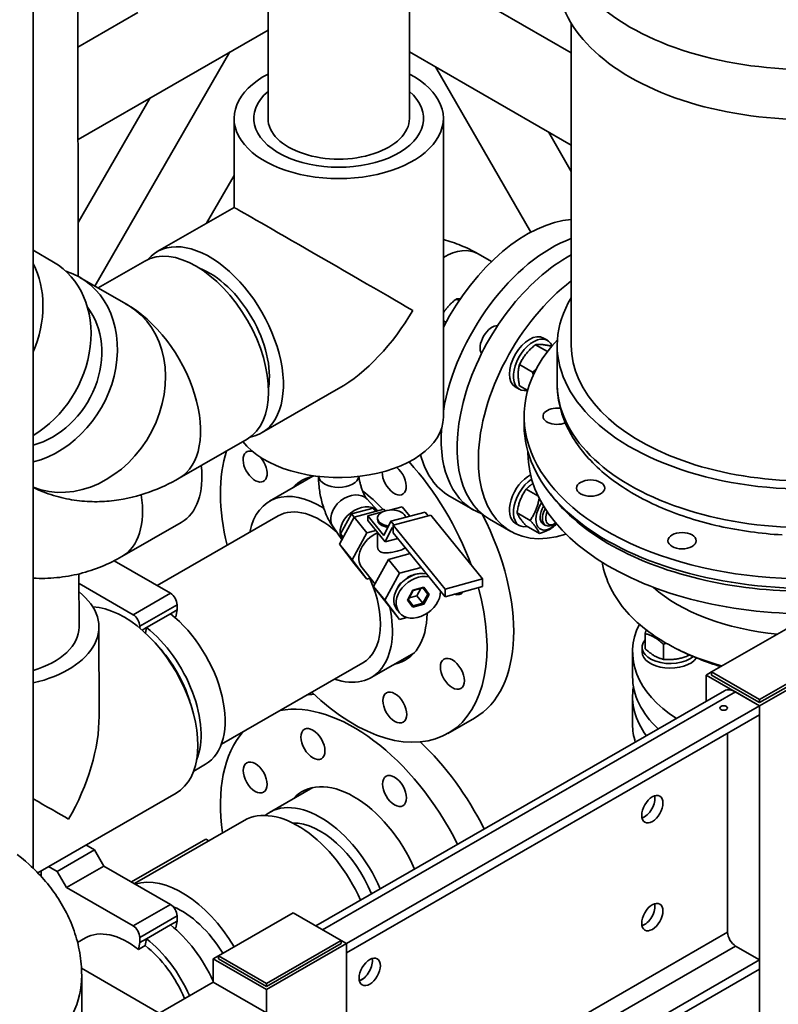
# Paper-space layout 'Sheet_1' of a CAD drawing. Units: millimetres. Extents: x 12 to 829, y 13 to 581.
# Drawn here: x 737 to 777, y 382 to 434 of the extents above; entities that cross this region are included whole.
import ezdxf

# ---------------------------------------------------------------- set-up
doc = ezdxf.new("R2010")
doc.units = ezdxf.units.MM
doc.layers.add('Visible Edges(OMA)', color=7, linetype='Continuous', lineweight=35)
doc.layers.add('Visible Tangent Edges(OMA)', color=7, linetype='Continuous', lineweight=35)

psp = doc.layouts.new('Sheet_1')

# ---------------------------------------------------------------- linework, layer by layer
at = {"layer": 'Visible Edges(OMA)'}
for p, q in [((737.747, 389.14), (737.747, 460.502)), ((750.207, 439.903), (750.207, 428.936)), ((759.126, 436.553), (766.295, 432.425)), ((757.707, 435.895), (757.707, 428.936)), ((740.144, 420.547), (740.112, 434.776)), ((743.307, 434.556), (740.117, 432.719)), ((766.295, 416.892), (766.295, 433.983)), ((750.207, 433.624), (740.128, 427.82)), ((741.018, 420.041), (748.19, 432.463)), ((757.707, 432.465), (766.295, 427.519)), ((764.15, 422.9), (759.085, 431.671)), ((740.138, 423.412), (743.955, 430.024)), ((748.407, 428.936), (748.407, 424.214)), ((759.507, 428.936), (759.507, 413.075)), ((766.295, 426.121), (765.085, 428.216)), ((746.947, 423.373), (748.407, 425.902)), ((748.407, 424.214), (744.329, 421.865)), ((738.833, 421.309), (737.747, 421.939)), ((761.348, 421.749), (762.061, 421.339)), ((741.189, 419.942), (743.664, 421.367)), ((740.233, 420.497), (742.783, 419.017)), ((760.339, 419.265), (760.189, 419.351)), ((759.645, 418.121), (759.507, 418.201)), ((762.286, 417.934), (762.359, 417.892)), ((764.822, 417.282), (765.034, 417.16)), ((761.488, 416.548), (761.56, 416.506)), ((765.03, 416.564), (764.398, 416.928)), ((765.253, 416.846), (765.247, 416.85)), ((765.545, 414.848), (765.545, 416.892)), ((764.244, 415.473), (763.55, 415.873)), ((753.946, 414.595), (749.868, 412.246)), ((763.325, 414.682), (763.537, 414.56)), ((763.982, 414.491), (763.55, 414.74)), ((763.795, 412.641), (763.795, 413.131)), ((745.498, 409.845), (749.104, 411.922)), ((763.995, 411.169), (763.995, 411.235)), ((752.582, 409.941), (750.291, 408.622)), ((764.523, 408.914), (763.908, 409.268)), ((755.471, 408.726), (756.038, 408.113)), ((759.829, 408.892), (761.102, 408.159)), ((755.78, 408.257), (754.628, 407.947)), ((756.348, 408.196), (754.778, 407.775)), ((755.78, 408.257), (755.921, 408.082)), ((756.348, 408.196), (756.42, 408.107)), ((757.315, 408.33), (756.649, 408.151)), ((757.725, 407.823), (757.315, 408.33)), ((750.74, 407.842), (744.321, 404.145)), ((754.778, 407.775), (753.993, 406.338)), ((754.628, 407.947), (754.053, 406.894)), ((754.628, 407.947), (754.774, 407.767)), ((754.778, 407.775), (755.454, 406.94)), ((756.277, 408.051), (755.502, 407.843)), ((755.502, 407.843), (756.347, 406.799)), ((755.502, 407.598), (755.502, 407.843)), ((756.419, 406.465), (755.502, 407.598)), ((756.018, 407.643), (756.018, 407.724)), ((758.54, 408.042), (756.728, 407.556)), ((758.842, 407.887), (756.848, 407.352)), ((758.697, 407.849), (758.54, 408.042)), ((761.589, 404.495), (758.842, 407.887)), ((761.95, 407.671), (763.081, 407.019)), ((764.113, 407.605), (763.418, 408.005)), ((742.46, 405.681), (745.607, 407.493)), ((753.658, 407.258), (754.131, 406.59)), ((756.347, 406.799), (756.728, 407.556)), ((756.799, 407.222), (756.419, 406.465)), ((756.728, 407.556), (756.885, 407.362)), ((756.848, 407.161), (756.799, 407.222)), ((756.848, 407.352), (756.848, 406.943)), ((759.595, 403.96), (756.848, 407.352)), ((763.325, 407.456), (763.537, 407.334)), ((764.602, 406.906), (763.908, 407.306)), ((764.806, 407.411), (764.931, 407.339)), ((765.419, 407.429), (765.332, 407.379)), ((754.053, 406.894), (754.196, 406.708)), ((754.053, 406.894), (754.199, 406.713)), ((754.67, 405.502), (755.454, 406.94)), ((755.454, 406.94), (755.931, 407.068)), ((756.018, 406.22), (756.018, 406.961)), ((757.09, 406.645), (756.419, 406.465)), ((759.595, 403.551), (756.848, 406.943)), ((753.993, 406.338), (754.67, 405.502)), ((753.993, 406.338), (754.778, 405.322)), ((756.596, 405.53), (755.811, 404.093)), ((757.743, 405.839), (756.596, 405.53)), ((757.187, 404.8), (756.596, 405.53)), ((745.031, 403.736), (742.044, 405.456)), ((755.454, 404.487), (754.67, 405.502)), ((754.778, 405.322), (755.454, 404.487)), ((755.194, 405.078), (755.883, 404.226)), ((757.187, 404.8), (758.335, 405.108)), ((740.186, 401.941), (740.18, 404.764)), ((755.633, 404.535), (755.454, 404.487)), ((756.402, 403.363), (757.187, 404.8)), ((759.595, 403.96), (761.589, 404.495)), ((761.589, 404.495), (761.589, 404.086)), ((740.181, 404.249), (743.051, 402.596)), ((755.811, 404.093), (756.596, 403.078)), ((756.402, 403.363), (755.811, 404.093)), ((757.908, 403.879), (758.442, 404.022)), ((758.107, 403.602), (758.318, 403.989)), ((758.686, 403.69), (758.421, 404.017)), ((761.589, 404.086), (759.595, 403.551)), ((759.595, 403.551), (759.595, 403.96)), ((757.641, 403.39), (757.908, 403.879)), ((757.697, 403.492), (758.107, 403.602)), ((758.424, 403.211), (758.107, 403.602)), ((745.384, 402.853), (745.384, 403.124)), ((757.187, 402.347), (756.402, 403.363)), ((757.187, 402.347), (756.596, 403.078)), ((757.901, 403.07), (757.646, 403.4)), ((743.758, 401.916), (745.031, 402.649)), ((745.031, 402.649), (745.384, 402.853)), ((745.321, 402.487), (745.265, 402.455)), ((745.384, 402.853), (745.321, 402.487)), ((757.173, 402.705), (757.046, 402.862)), ((757.572, 402.451), (757.187, 402.347)), ((741.247, 397.219), (741.236, 401.943)), ((743.404, 401.984), (743.404, 401.887)), ((743.527, 401.783), (743.758, 401.916)), ((743.758, 401.916), (743.707, 401.622)), ((770.207, 400.792), (770.207, 401.594)), ((773.739, 399.558), (777.699, 401.838)), ((770.045, 400.623), (770.045, 400.868)), ((771.186, 400.228), (771.186, 401.03)), ((757.971, 400.582), (755.68, 399.263)), ((769.545, 400.623), (769.545, 399.315)), ((772.525, 400.434), (772.525, 400.482)), ((780.245, 400.372), (776.285, 398.092)), ((755.231, 400.042), (747.732, 395.724)), ((780.245, 400.209), (776.285, 397.929)), ((780.245, 400.209), (776.285, 397.929)), ((780.527, 400.209), (776.285, 397.766)), ((773.456, 399.395), (773.739, 399.557)), ((776.285, 397.766), (773.456, 399.395)), ((773.456, 398.007), (773.456, 399.395)), ((776.285, 398.092), (773.739, 399.558)), ((773.739, 399.395), (773.739, 399.558)), ((776.285, 397.929), (773.739, 399.395)), ((776.285, 397.929), (773.739, 399.395)), ((752.742, 386.078), (774.413, 398.558)), ((769.545, 396.78), (769.545, 398.252)), ((775.012, 398.499), (776.285, 397.766)), ((776.285, 397.766), (754.364, 385.143)), ((776.285, 397.929), (776.285, 398.092)), ((776.285, 342.581), (776.285, 397.766)), ((776.285, 397.766), (776.285, 397.275)), ((754.364, 384.652), (776.285, 397.275)), ((761.158, 397.109), (759.744, 396.294)), ((774.588, 396.298), (774.588, 385.744)), ((746.265, 394.302), (746.889, 394.662)), ((745.333, 393.13), (737.988, 388.901)), ((752.582, 393.426), (750.291, 392.107)), ((743.118, 388.323), (748.939, 391.675)), ((741, 390.115), (740.548, 390.375)), ((742.957, 388.416), (746.905, 390.69)), ((747.066, 390.596), (746.905, 390.69)), ((739.02, 388.975), (741, 390.115)), ((741.495, 389.258), (741, 390.115)), ((738.172, 388.705), (738.172, 389.007)), ((738.568, 389.235), (739.02, 388.975)), ((739.02, 388.975), (739.515, 388.118)), ((739.515, 388.118), (741.495, 389.258)), ((745.031, 387.222), (741.495, 389.258)), ((739.515, 388.118), (743.051, 386.082)), ((747.576, 384.492), (751.536, 386.772)), ((751.536, 386.772), (754.082, 385.306)), ((745.031, 386.135), (745.384, 386.338)), ((745.384, 386.338), (745.321, 385.973)), ((745.384, 386.338), (745.384, 386.609)), ((743.758, 385.402), (745.031, 386.135)), ((745.321, 385.973), (745.265, 385.941)), ((740.522, 385.443), (740.105, 385.203)), ((743.341, 384.833), (743.404, 385.198)), ((743.404, 385.469), (743.404, 385.198)), ((743.404, 385.198), (743.758, 385.402)), ((743.758, 385.402), (743.694, 385.036)), ((754.082, 385.306), (750.122, 383.026)), ((754.082, 385.143), (750.122, 382.862)), ((754.364, 385.143), (750.122, 382.7)), ((754.082, 385.143), (750.122, 382.862)), ((754.082, 385.306), (754.364, 385.143)), ((754.082, 385.143), (754.082, 385.306)), ((754.364, 385.143), (754.082, 385.306)), ((754.364, 329.958), (754.364, 385.143)), ((754.364, 385.143), (754.364, 384.652)), ((743.694, 385.036), (743.341, 384.833)), ((776.285, 384.276), (775.012, 385.009)), ((747.293, 384.328), (747.576, 384.491)), ((750.122, 382.7), (747.293, 384.328)), ((747.293, 383.102), (747.293, 384.328)), ((750.122, 383.026), (747.576, 384.492)), ((747.576, 384.328), (747.576, 384.492)), ((750.122, 382.862), (747.576, 384.328)), ((750.122, 382.862), (747.576, 384.328)), ((754.364, 371.653), (776.285, 384.276)), ((776.285, 384.276), (776.285, 383.786)), ((740.312, 383.833), (744.438, 381.457)), ((754.364, 371.163), (776.285, 383.786)), ((754.364, 371.163), (776.285, 383.786)), ((776.285, 378.88), (776.285, 383.786)), ((727.494, 371.701), (747.293, 383.102)), ((740.323, 379.088), (740.323, 383.448)), ((750.122, 381.473), (747.293, 383.102)), ((755.119, 383.2), (755.236, 383.268)), ((750.122, 382.862), (750.122, 383.026)), ((750.122, 327.515), (750.122, 382.7))]:
    psp.add_line(p, q, dxfattribs=at)
at = {"layer": 'Visible Edges(OMA)', "flags": 128}
for points in [[(759.507, 422.511), (759.625, 422.477), (759.742, 422.442), (759.859, 422.405), (759.976, 422.366), (760.092, 422.326), (760.209, 422.283), (760.324, 422.239), (760.44, 422.193), (760.555, 422.145), (760.669, 422.095), (760.783, 422.043), (760.897, 421.989), (761.011, 421.932), (761.124, 421.873), (761.236, 421.813), (761.348, 421.749)], [(760.189, 419.351), (760.164, 419.331), (760.138, 419.31), (760.113, 419.29), (760.089, 419.27), (760.066, 419.25), (760.042, 419.23), (760.02, 419.21), (759.997, 419.19), (759.975, 419.17), (759.954, 419.15), (759.933, 419.131), (759.912, 419.111), (759.892, 419.091), (759.872, 419.071), (759.853, 419.051), (759.833, 419.031), (759.814, 419.011), (759.796, 418.991), (759.777, 418.971), (759.759, 418.951), (759.741, 418.93), (759.724, 418.909), (759.707, 418.889), (759.689, 418.867)], [(760.406, 419.364), (760.396, 419.364), (760.386, 419.364), (760.377, 419.364), (760.367, 419.364), (760.358, 419.364), (760.349, 419.364), (760.34, 419.364), (760.33, 419.364), (760.321, 419.363), (760.312, 419.363), (760.303, 419.363), (760.294, 419.362), (760.285, 419.362), (760.276, 419.361), (760.268, 419.36), (760.259, 419.36), (760.25, 419.359), (760.241, 419.358), (760.233, 419.357), (760.224, 419.356), (760.215, 419.355), (760.207, 419.354), (760.198, 419.353), (760.189, 419.351)], [(759.689, 418.867), (759.681, 418.857), (759.673, 418.847), (759.665, 418.836), (759.657, 418.826), (759.649, 418.815), (759.641, 418.805), (759.633, 418.794), (759.625, 418.784), (759.617, 418.773), (759.61, 418.762), (759.602, 418.752), (759.594, 418.741), (759.587, 418.73), (759.579, 418.719), (759.572, 418.709), (759.565, 418.698), (759.557, 418.687), (759.55, 418.676), (759.543, 418.665), (759.535, 418.654), (759.528, 418.642), (759.521, 418.631), (759.514, 418.62), (759.507, 418.608)], [(764.398, 416.928), (764.345, 416.885), (764.295, 416.844), (764.247, 416.803), (764.202, 416.762), (764.158, 416.722), (764.116, 416.683), (764.077, 416.643), (764.038, 416.604), (764.001, 416.564), (763.966, 416.524), (763.931, 416.484), (763.898, 416.444), (763.866, 416.403), (763.834, 416.361), (763.804, 416.318), (763.774, 416.275), (763.744, 416.23), (763.715, 416.184), (763.687, 416.137), (763.659, 416.088), (763.632, 416.037), (763.604, 415.985), (763.577, 415.93), (763.55, 415.873)], [(765.247, 416.85), (765.194, 416.861), (765.143, 416.871), (765.096, 416.881), (765.05, 416.889), (765.007, 416.897), (764.965, 416.904), (764.925, 416.91), (764.887, 416.916), (764.85, 416.921), (764.814, 416.925), (764.78, 416.929), (764.747, 416.932), (764.714, 416.935), (764.683, 416.937), (764.652, 416.939), (764.622, 416.94), (764.593, 416.941), (764.564, 416.941), (764.536, 416.94), (764.508, 416.939), (764.48, 416.937), (764.453, 416.935), (764.425, 416.931), (764.398, 416.928)], [(763.55, 415.873), (763.537, 415.827), (763.525, 415.781), (763.515, 415.737), (763.506, 415.693), (763.498, 415.65), (763.492, 415.607), (763.486, 415.565), (763.482, 415.522), (763.478, 415.479), (763.476, 415.437), (763.474, 415.393), (763.474, 415.35), (763.474, 415.306), (763.476, 415.261), (763.478, 415.215), (763.482, 415.169), (763.486, 415.121), (763.492, 415.072), (763.498, 415.021), (763.506, 414.969), (763.515, 414.915), (763.525, 414.859), (763.537, 414.801), (763.55, 414.74)], [(764.244, 415.473), (764.253, 415.48), (764.262, 415.487), (764.271, 415.494), (764.28, 415.501), (764.288, 415.508), (764.297, 415.515), (764.305, 415.522), (764.314, 415.529), (764.322, 415.536), (764.331, 415.543), (764.339, 415.55), (764.347, 415.557), (764.355, 415.564), (764.363, 415.571), (764.372, 415.578), (764.379, 415.585), (764.387, 415.591), (764.395, 415.598), (764.403, 415.605), (764.411, 415.612), (764.418, 415.618), (764.426, 415.625), (764.433, 415.632), (764.441, 415.639)], [(764.277, 415.304), (764.276, 415.311), (764.275, 415.317), (764.274, 415.324), (764.272, 415.331), (764.271, 415.338), (764.27, 415.344), (764.269, 415.351), (764.267, 415.358), (764.266, 415.365), (764.265, 415.372), (764.263, 415.379), (764.262, 415.386), (764.261, 415.393), (764.259, 415.4), (764.258, 415.407), (764.256, 415.414), (764.255, 415.421), (764.253, 415.429), (764.252, 415.436), (764.25, 415.443), (764.249, 415.451), (764.247, 415.458), (764.245, 415.465), (764.244, 415.473)], [(765.545, 414.848), (765.547, 414.702), (765.554, 414.555), (765.564, 414.409), (765.579, 414.263), (765.599, 414.117), (765.622, 413.972), (765.649, 413.827), (765.681, 413.683), (765.716, 413.539), (765.756, 413.397), (765.8, 413.254), (765.847, 413.113), (765.898, 412.973), (765.954, 412.834), (766.013, 412.695), (766.076, 412.558), (766.142, 412.422), (766.213, 412.288), (766.287, 412.154), (766.364, 412.022), (766.445, 411.891), (766.529, 411.761), (766.617, 411.633), (766.708, 411.506), (766.803, 411.381), (766.901, 411.257), (767.001, 411.134), (767.106, 411.012), (767.213, 410.893), (767.323, 410.774), (767.436, 410.657), (767.552, 410.542), (767.672, 410.428), (767.794, 410.316), (767.918, 410.205), (768.046, 410.096), (768.177, 409.988), (768.31, 409.882), (768.445, 409.777), (768.584, 409.674), (768.725, 409.573), (768.868, 409.473), (769.015, 409.375), (769.163, 409.279), (769.314, 409.184), (769.467, 409.091), (769.623, 409), (769.781, 408.91), (769.941, 408.822), (770.104, 408.736), (770.269, 408.651), (770.436, 408.568), (770.604, 408.487), (770.775, 408.408), (770.949, 408.33), (771.124, 408.255), (771.3, 408.181), (771.479, 408.109), (771.66, 408.038), (771.842, 407.97), (772.027, 407.903), (772.213, 407.838), (772.4, 407.775), (772.589, 407.714), (772.78, 407.655), (772.972, 407.598), (773.166, 407.542), (773.361, 407.489), (773.557, 407.437), (773.755, 407.387), (773.954, 407.34), (774.155, 407.294), (774.356, 407.25), (774.559, 407.208), (774.762, 407.168), (774.967, 407.13), (775.173, 407.095), (775.379, 407.061), (775.587, 407.029), (775.795, 406.999), (776.004, 406.971), (776.213, 406.945), (776.424, 406.921), (776.635, 406.9), (776.846, 406.88), (777.058, 406.862), (777.271, 406.846), (777.484, 406.833)], [(745.498, 409.845), (745.31, 409.74), (745.119, 409.637), (744.925, 409.539), (744.727, 409.443), (744.526, 409.352), (744.32, 409.264), (744.111, 409.181), (743.897, 409.101), (743.68, 409.026), (743.458, 408.956), (743.232, 408.892), (743.002, 408.832), (742.767, 408.779), (742.528, 408.731), (742.285, 408.69), (742.162, 408.672), (742.038, 408.655), (741.912, 408.641), (741.786, 408.628), (741.659, 408.618), (741.531, 408.609), (741.401, 408.602), (741.271, 408.598), (741.14, 408.595), (741.009, 408.595), (740.876, 408.597), (740.742, 408.601), (740.608, 408.608), (740.473, 408.617), (740.338, 408.628), (740.202, 408.642), (740.065, 408.659), (739.928, 408.678), (739.791, 408.699), (739.653, 408.724), (739.516, 408.751), (739.378, 408.78), (739.24, 408.813), (739.102, 408.848), (738.964, 408.886), (738.827, 408.927), (738.69, 408.971), (738.553, 409.018), (738.417, 409.067), (738.281, 409.119), (738.146, 409.174), (738.012, 409.232), (737.879, 409.293), (737.747, 409.356)], [(753.658, 407.258), (753.613, 407.323), (753.568, 407.389), (753.526, 407.458), (753.484, 407.528), (753.444, 407.6), (753.406, 407.674), (753.369, 407.75), (753.333, 407.827), (753.298, 407.906), (753.264, 407.986), (753.232, 408.068), (753.201, 408.152), (753.171, 408.237), (753.142, 408.324), (753.114, 408.412), (753.088, 408.501), (753.063, 408.591), (753.04, 408.681), (753.018, 408.773), (752.998, 408.864), (752.98, 408.955), (752.963, 409.047), (752.947, 409.138), (752.934, 409.229), (752.922, 409.321), (752.912, 409.411), (752.904, 409.502), (752.897, 409.591), (752.893, 409.679), (752.89, 409.767), (752.89, 409.853), (752.891, 409.939)], [(755.026, 409.939), (755.031, 409.901), (755.036, 409.861), (755.042, 409.819), (755.049, 409.776), (755.057, 409.732), (755.067, 409.687), (755.077, 409.641), (755.087, 409.595), (755.099, 409.548), (755.112, 409.501), (755.125, 409.453), (755.14, 409.406), (755.155, 409.358), (755.17, 409.311), (755.187, 409.265), (755.204, 409.219), (755.221, 409.174), (755.239, 409.13), (755.257, 409.087), (755.276, 409.045), (755.295, 409.006), (755.313, 408.967), (755.332, 408.931), (755.35, 408.898), (755.368, 408.867), (755.385, 408.839), (755.401, 408.815), (755.415, 408.793), (755.427, 408.776), (755.438, 408.763), (755.442, 408.758), (755.445, 408.754), (755.449, 408.749)], [(763.908, 409.268), (763.872, 409.215), (763.838, 409.164), (763.806, 409.114), (763.776, 409.065), (763.748, 409.016), (763.721, 408.968), (763.696, 408.92), (763.672, 408.872), (763.649, 408.824), (763.627, 408.777), (763.607, 408.728), (763.588, 408.68), (763.569, 408.631), (763.551, 408.581), (763.535, 408.53), (763.519, 408.478), (763.504, 408.425), (763.49, 408.371), (763.476, 408.315), (763.463, 408.257), (763.451, 408.198), (763.44, 408.136), (763.429, 408.072), (763.418, 408.005)], [(764.262, 409.557), (764.246, 409.547), (764.231, 409.537), (764.216, 409.527), (764.2, 409.517), (764.185, 409.506), (764.17, 409.496), (764.155, 409.485), (764.14, 409.474), (764.125, 409.463), (764.111, 409.451), (764.096, 409.44), (764.081, 409.428), (764.067, 409.416), (764.052, 409.404), (764.038, 409.391), (764.024, 409.379), (764.009, 409.366), (763.995, 409.353), (763.98, 409.339), (763.966, 409.326), (763.952, 409.312), (763.937, 409.297), (763.923, 409.283), (763.908, 409.268)], [(764.113, 407.605), (764.147, 407.654), (764.179, 407.703), (764.209, 407.75), (764.238, 407.797), (764.265, 407.843), (764.291, 407.889), (764.315, 407.934), (764.339, 407.979), (764.361, 408.024), (764.382, 408.069), (764.402, 408.115), (764.42, 408.16), (764.439, 408.207), (764.456, 408.253), (764.472, 408.3), (764.488, 408.348), (764.503, 408.397), (764.517, 408.448), (764.53, 408.499), (764.543, 408.551), (764.556, 408.606), (764.567, 408.662), (764.578, 408.72), (764.589, 408.78)], [(763.418, 408.005), (763.429, 407.979), (763.44, 407.954), (763.451, 407.928), (763.463, 407.903), (763.476, 407.879), (763.49, 407.854), (763.504, 407.828), (763.519, 407.803), (763.535, 407.778), (763.551, 407.752), (763.569, 407.725), (763.588, 407.699), (763.607, 407.671), (763.627, 407.643), (763.649, 407.615), (763.672, 407.585), (763.696, 407.555), (763.721, 407.523), (763.748, 407.491), (763.776, 407.457), (763.806, 407.421), (763.838, 407.385), (763.872, 407.346), (763.908, 407.306)], [(764.602, 406.906), (764.592, 406.931), (764.581, 406.957), (764.57, 406.982), (764.558, 407.007), (764.545, 407.032), (764.531, 407.057), (764.517, 407.082), (764.502, 407.107), (764.486, 407.133), (764.469, 407.159), (764.452, 407.185), (764.433, 407.212), (764.414, 407.239), (764.393, 407.267), (764.372, 407.296), (764.349, 407.325), (764.325, 407.356), (764.3, 407.387), (764.273, 407.42), (764.244, 407.454), (764.214, 407.489), (764.182, 407.526), (764.149, 407.564), (764.113, 407.605)], [(765.517, 407.405), (765.486, 407.376), (765.456, 407.349), (765.425, 407.323), (765.394, 407.298), (765.363, 407.273), (765.331, 407.25), (765.3, 407.227), (765.267, 407.205), (765.234, 407.184), (765.2, 407.163), (765.166, 407.143), (765.131, 407.123), (765.094, 407.104), (765.057, 407.085), (765.019, 407.066), (764.979, 407.048), (764.938, 407.03), (764.896, 407.012), (764.852, 406.994), (764.806, 406.976), (764.759, 406.959), (764.709, 406.941), (764.657, 406.923), (764.602, 406.906)], [(756.088, 406.002), (756.082, 406.009), (756.077, 406.016), (756.072, 406.024), (756.067, 406.031), (756.062, 406.039), (756.058, 406.048), (756.054, 406.056), (756.05, 406.064), (756.046, 406.073), (756.042, 406.082), (756.039, 406.091), (756.036, 406.1), (756.033, 406.109), (756.03, 406.119), (756.028, 406.129), (756.026, 406.138), (756.024, 406.148), (756.022, 406.158), (756.021, 406.168), (756.02, 406.179), (756.019, 406.189), (756.018, 406.199), (756.018, 406.21), (756.018, 406.22)], [(757.49, 406.151), (757.467, 406.13), (757.437, 406.109), (757.399, 406.088), (757.355, 406.068), (757.304, 406.048), (757.246, 406.028), (757.184, 406.008), (757.119, 405.989), (757.05, 405.971), (756.978, 405.953), (756.903, 405.935), (756.826, 405.919), (756.748, 405.905), (756.672, 405.893), (756.598, 405.884), (756.527, 405.877), (756.46, 405.875), (756.394, 405.876), (756.33, 405.882), (756.27, 405.893), (756.215, 405.911), (756.166, 405.935), (756.123, 405.966), (756.088, 406.002)], [(742.46, 405.681), (742.331, 405.608), (742.2, 405.537), (742.068, 405.468), (741.934, 405.401), (741.799, 405.336), (741.662, 405.274), (741.523, 405.213), (741.384, 405.155), (741.243, 405.099), (741.101, 405.045), (740.957, 404.994), (740.812, 404.945), (740.667, 404.899), (740.52, 404.855), (740.372, 404.814), (740.223, 404.775), (740.073, 404.739), (739.922, 404.705), (739.77, 404.675), (739.618, 404.647), (739.464, 404.622), (739.31, 404.6), (739.155, 404.58), (739, 404.564), (738.844, 404.55), (738.688, 404.539), (738.532, 404.531), (738.375, 404.527), (738.218, 404.525), (738.061, 404.526), (737.904, 404.53), (737.747, 404.536)], [(767.937, 405.378), (767.969, 405.198), (768.009, 405.02), (768.056, 404.844), (768.11, 404.669), (768.171, 404.495), (768.238, 404.324), (768.312, 404.155), (768.392, 403.988), (768.478, 403.823), (768.571, 403.661), (768.669, 403.502), (768.772, 403.346), (768.882, 403.192), (768.996, 403.041), (769.116, 402.892), (769.242, 402.746), (769.372, 402.604), (769.507, 402.464), (769.646, 402.326), (769.791, 402.192), (769.939, 402.061), (770.092, 401.932), (770.25, 401.806), (770.411, 401.684), (770.577, 401.564), (770.747, 401.447), (770.92, 401.333), (771.098, 401.222), (771.279, 401.113), (771.464, 401.008), (771.652, 400.906), (771.843, 400.807)], [(757.584, 404.561), (757.656, 404.603), (757.729, 404.641), (757.804, 404.675), (757.88, 404.704), (757.957, 404.728), (758.035, 404.748), (758.112, 404.762), (758.19, 404.772)], [(756.961, 403.776), (756.986, 403.85), (757.016, 403.923), (757.052, 403.995), (757.091, 404.065), (757.136, 404.134), (757.184, 404.2), (757.237, 404.264), (757.293, 404.325)], [(770.207, 401.594), (770.21, 401.603), (770.212, 401.612), (770.215, 401.621), (770.218, 401.63), (770.221, 401.639), (770.224, 401.647), (770.227, 401.656), (770.23, 401.664), (770.232, 401.672), (770.235, 401.681), (770.238, 401.689), (770.241, 401.697), (770.244, 401.705), (770.246, 401.713), (770.249, 401.721), (770.252, 401.728), (770.254, 401.736), (770.257, 401.744), (770.26, 401.751), (770.262, 401.759), (770.265, 401.766), (770.268, 401.774), (770.27, 401.781), (770.273, 401.788)], [(771.186, 401.03), (771.14, 401.072), (771.095, 401.111), (771.052, 401.148), (771.01, 401.182), (770.968, 401.215), (770.928, 401.246), (770.888, 401.275), (770.849, 401.303), (770.811, 401.329), (770.772, 401.354), (770.734, 401.378), (770.697, 401.4), (770.659, 401.421), (770.621, 401.441), (770.582, 401.461), (770.544, 401.479), (770.505, 401.496), (770.465, 401.513), (770.425, 401.528), (770.383, 401.543), (770.341, 401.557), (770.298, 401.57), (770.253, 401.583), (770.207, 401.594)], [(771.329, 401.084), (771.324, 401.082), (771.318, 401.08), (771.312, 401.078), (771.306, 401.076), (771.3, 401.074), (771.295, 401.072), (771.289, 401.069), (771.283, 401.067), (771.277, 401.065), (771.271, 401.063), (771.265, 401.061), (771.259, 401.058), (771.253, 401.056), (771.247, 401.054), (771.241, 401.052), (771.235, 401.049), (771.229, 401.047), (771.223, 401.045), (771.217, 401.042), (771.211, 401.04), (771.205, 401.037), (771.199, 401.035), (771.193, 401.033), (771.186, 401.03)], [(771.843, 400.807), (772.001, 400.728), (772.158, 400.652), (772.313, 400.579), (772.467, 400.508), (772.62, 400.44), (772.771, 400.374), (772.922, 400.311), (773.071, 400.25), (773.22, 400.192), (773.367, 400.135), (773.513, 400.081), (773.658, 400.029), (773.802, 399.979), (773.945, 399.93), (774.087, 399.884), (774.227, 399.839)], [(770.207, 400.792), (770.253, 400.75), (770.298, 400.711), (770.341, 400.674), (770.383, 400.64), (770.425, 400.607), (770.465, 400.576), (770.505, 400.547), (770.544, 400.519), (770.582, 400.493), (770.621, 400.468), (770.659, 400.444), (770.697, 400.422), (770.734, 400.401), (770.772, 400.381), (770.811, 400.361), (770.849, 400.343), (770.888, 400.326), (770.928, 400.309), (770.968, 400.294), (771.01, 400.279), (771.052, 400.265), (771.095, 400.252), (771.14, 400.239), (771.186, 400.228)], [(771.186, 400.228), (771.25, 400.222), (771.311, 400.219), (771.37, 400.216), (771.428, 400.215), (771.484, 400.214), (771.539, 400.215), (771.594, 400.217), (771.647, 400.22), (771.7, 400.224), (771.752, 400.229), (771.804, 400.236), (771.856, 400.243), (771.907, 400.252), (771.959, 400.261), (772.012, 400.272), (772.064, 400.285), (772.118, 400.298), (772.172, 400.313), (772.227, 400.329), (772.283, 400.347), (772.341, 400.366), (772.4, 400.387), (772.462, 400.409), (772.525, 400.434)], [(772.525, 400.434), (772.526, 400.436), (772.527, 400.437), (772.528, 400.439), (772.53, 400.44), (772.531, 400.441), (772.532, 400.443), (772.533, 400.444), (772.534, 400.446), (772.535, 400.447), (772.537, 400.449), (772.538, 400.45), (772.539, 400.452), (772.54, 400.453), (772.541, 400.455), (772.542, 400.456), (772.544, 400.458), (772.545, 400.459), (772.546, 400.461), (772.547, 400.462), (772.548, 400.464), (772.549, 400.465), (772.55, 400.467), (772.551, 400.468), (772.553, 400.47)], [(740.323, 383.448), (740.321, 383.6), (740.316, 383.752), (740.308, 383.904), (740.296, 384.056), (740.282, 384.207), (740.264, 384.358), (740.243, 384.508), (740.219, 384.658), (740.192, 384.806), (740.162, 384.954), (740.129, 385.101), (740.093, 385.248), (740.054, 385.393), (740.012, 385.537), (739.968, 385.679), (739.921, 385.821), (739.871, 385.961), (739.819, 386.1), (739.764, 386.237), (739.706, 386.372), (739.646, 386.506), (739.584, 386.639), (739.52, 386.77), (739.453, 386.899), (739.384, 387.027), (739.313, 387.153), (739.24, 387.278), (739.165, 387.401), (739.089, 387.522), (739.01, 387.642), (738.929, 387.76), (738.847, 387.876), (738.763, 387.991), (738.678, 388.104), (738.59, 388.216), (738.502, 388.326), (738.412, 388.434), (738.32, 388.54), (738.227, 388.645), (738.133, 388.748), (738.037, 388.849), (737.94, 388.949), (737.842, 389.048), (737.743, 389.145), (737.643, 389.24), (737.541, 389.334), (737.334, 389.517), (737.123, 389.695), (736.907, 389.866)]]:
    psp.add_lwpolyline(points, dxfattribs=at)
at = {"layer": 'Visible Edges(OMA)'}
for centre, major_axis, ratio, start_param, end_param in [((778.795, 436.513), (-13.25, 0), 0.575862, 0, 3.141593), ((753.957, 428.936), (-5.55, 0), 0.575862, 5.45427, 10.253693), ((753.957, 428.936), (-4.5, 0), 0.575862, 5.6975, 10.010464), ((753.957, 428.936), (4.5, 0), 0.575862, 2.555907, 6.868871), ((753.957, 428.936), (-3.75, 0), 0.575862, 0, 3.141593), ((753.957, 421.006), (5.55, -3.208), 0.001672, 0.786365, 3.140626), ((763.946, 416.041), (4.117, 7.149), 0.578093, 0.368992, 1.648107), ((746.384, 416.644), (-2.72, 4.723), 0.578093, 3.141593, 6.283185), ((747.098, 417.056), (2.77, -4.81), 0.578093, 6.083923, 9.62404), ((765.219, 415.308), (4.117, 7.149), 0.578093, 0.597876, 2.149182), ((736.098, 416.595), (2.736, 4.714), 0.815969, 4.116853, 6.283185), ((766.067, 414.82), (-4.117, -7.149), 0.578093, 3.885977, 6.283185), ((737.498, 415.783), (2.736, 4.714), 0.815969, 3.812719, 6.466199), ((747.098, 417.056), (2.246, -3.9), 0.578093, 0.616675, 2.524918), ((767.198, 414.168), (-4.117, -7.149), 0.578093, 4.080552, 6.860873), ((778.795, 416.892), (-13.25, 0), 0.575862, 5.945114, 8.3248), ((737.498, 415.783), (2.259, 3.892), 0.815969, 3.823905, 5.969013), ((753.957, 421.006), (3.928, 6.795), 0.576978, 3.926024, 4.713356), ((762.094, 417.122), (-0.449, -0.78), 0.578093, 3.434457, 5.987278), ((778.795, 413.131), (-15, 0), 0.575862, 5.793867, 8.47465), ((764.073, 415.982), (-0.749, -1.3), 0.578093, 3.141593, 6.283185), ((764.286, 415.86), (-0.749, -1.3), 0.578093, 2.723871, 6.752629), ((778.795, 416.892), (-12.5, 0), 0.575862, 0, 2.022468), ((765.545, 413.131), (-0.75, 0), 0.575862, 4.487678, 8.467254), ((753.957, 413.075), (5.55, 0), 0.575862, 3.555404, 6.283185), ((765.219, 415.308), (-4.117, -7.149), 0.578093, 5.422571, 6.38602), ((778.795, 412.641), (-15, 0), 0.575862, 0, 2.027014), ((754.753, 404.96), (-4.99, 8.666), 0.578093, 0.483857, 1.104031), ((749.522, 410.46), (0.449, -0.78), 0.578093, 2.553873, 8.17656), ((763.946, 416.041), (-4.117, -7.149), 0.578093, 5.751377, 6.283185), ((778.795, 411.169), (-14.8, 0), 0.575862, 0, 1.777181), ((742.987, 412.043), (2.62, -4.55), 0.578093, 0, 0.925524), ((756.905, 409.77), (0.449, -0.78), 0.578093, 3.883704, 8.435366), ((754.753, 404.96), (4.99, -8.666), 0.578093, 1.280773, 1.930248), ((754.753, 404.96), (-2.745, 4.766), 0.578093, 6.054664, 6.474168), ((753.957, 409.969), (1.065, 0), 0.575862, 3.190697, 6.234081), ((764.073, 408.756), (-0.749, -1.3), 0.578093, 3.870131, 6.283185), ((764.286, 408.634), (-0.749, -1.3), 0.578093, 4.017427, 6.750581), ((752.986, 403.942), (-2.695, 4.68), 0.578093, 5.452104, 6.868871), ((754.753, 404.96), (2.745, -4.766), 0.578093, 1.946683, 2.23479), ((752.986, 403.942), (-2.246, 3.9), 0.578093, 5.223434, 6.283185), ((755.141, 407.281), (-0.952, -0.771), 0.740949, 3.232516, 6.173966), ((756.768, 407.724), (-0.75, 0), 0.575862, 3.239998, 7.629696), ((765.205, 408.104), (-0.554, -0.962), 0.578093, 4.592931, 7.446907), ((765.205, 408.104), (-0.399, -0.693), 0.578093, 4.672049, 6.286003), ((765.33, 408.032), (-0.399, -0.693), 0.578093, 4.769127, 7.070435), ((756.768, 407.643), (-0.75, 0), 0.575862, 0, 1.293841), ((756.168, 405.774), (4.99, -8.666), 0.578093, 0, 1.487784), ((765.417, 407.982), (-0.338, -0.587), 0.578093, 4.912526, 7.175447), ((756.239, 405.924), (-1.045, -0.846), 0.740949, 4.354891, 6.283185), ((752.986, 403.942), (2.246, -3.9), 0.578093, 0, 1.392199), ((758.057, 403.68), (-1.01, -0.818), 0.740949, 3.682063, 6.283185), ((758.183, 403.523), (-1.01, -0.818), 0.740949, 3.682063, 8.884308), ((754.753, 404.96), (4.99, -8.666), 0.578093, 5.179154, 7.430371), ((758.45, 404.076), (0.0181, 0.0537), 0.527642, 3.47955, 4.389667), ((778.795, 407.08), (9.7, 0), 0.575862, 3.713229, 4.550218), ((735.686, 401.931), (5.55, 0.013), 0.57435, 5.091645, 6.908446), ((745.031, 403.327), (-0.25, 0.433), 0.578093, 3.928925, 5.499721), ((757.874, 403.922), (0.0336, -0.0427), 0.01102, 0.004715, 0.905402), ((758.738, 403.704), (0.0564, 0.0045), 0.519644, 3.484265, 5.055061), ((759.974, 404.472), (0.449, -0.78), 0.578093, 5.679105, 6.581915), ((742.563, 397.94), (-2.77, 4.81), 0.578093, 3.141593, 5.933047), ((752.986, 403.942), (2.695, -4.68), 0.578093, 5.6975, 7.33793), ((757.587, 403.395), (0.0564, 0.0045), 0.519644, 5.055061, 5.955749), ((757.874, 403.022), (-0.0181, -0.0537), 0.527642, 1.248074, 2.803635), ((758.45, 403.177), (0.0336, -0.0427), 0.01102, 0.905402, 2.476198), ((743.051, 402.187), (0.25, -0.433), 0.578093, 0.787332, 2.358128), ((744.394, 398.995), (2.495, -4.333), 0.578093, 0, 2.177142), ((754.753, 404.96), (2.745, -4.766), 0.578093, 6.092203, 7.058711), ((735.686, 401.931), (4.5, 0.01), 0.57435, 5.18695, 6.283185), ((743.121, 398.262), (2.495, -4.333), 0.578093, 0.421206, 2.177142), ((778.795, 400.623), (-9.25, 0), 0.575862, 6.003858, 7.007752), ((743.121, 398.262), (-2.246, 3.9), 0.578093, 4.329534, 5.095244), ((771.545, 400.868), (-1.5, 0), 0.575862, 5.814768, 8.814866), ((771.545, 400.623), (1.5, 0), 0.575862, 3.141593, 5.905538), ((778.795, 399.315), (-9.25, 0), 0.575862, 0, 0.548758), ((778.795, 398.252), (-9.25, 0), 0.575862, 6.183257, 6.683623), ((756.168, 389.26), (-4.99, 8.666), 0.578093, 6.022273, 6.088533), ((775.012, 397.518), (-0.599, 1.04), 0.578093, 5.499721, 6.283185), ((754.753, 388.446), (-4.99, 8.666), 0.578093, 4.607395, 6.088533), ((735.704, 393.99), (3.921, 6.8), 0.576225, 4.714013, 5.500708), ((778.795, 396.78), (-9.25, 0), 0.575862, 0, 0.177832), ((754.753, 388.446), (-4.99, 8.666), 0.578093, 0.194652, 0.96429), ((756.168, 389.26), (4.99, -8.666), 0.578093, 1.465803, 2.054386), ((754.753, 388.446), (-2.745, 4.766), 0.578093, 4.52067, 6.474168), ((770.168, 392.517), (0.399, 0.693), 0.578093, 3.699377, 5.725401), ((735.704, 393.99), (5.557, -3.204), 0.002802, 0.788319, 1.19585), ((752.986, 387.428), (-2.695, 4.68), 0.578093, 4.517074, 6.377004), ((751.784, 386.735), (-2.844, 4.94), 0.578093, 4.527476, 6.283185), ((752.986, 387.428), (-2.246, 3.9), 0.578093, 4.47734, 5.978321), ((745.632, 383.193), (-2.844, 4.94), 0.578093, 4.739643, 6.159186), ((745.031, 386.813), (-0.25, 0.433), 0.578093, 3.928925, 5.499721), ((770.168, 386.794), (0.399, 0.693), 0.578093, 3.699377, 5.725401), ((745.632, 383.193), (-2.246, 3.9), 0.578093, 4.746914, 5.640847), ((742.768, 381.544), (-2.246, 3.9), 0.578093, 5.318734, 6.283185), ((743.051, 385.673), (0.25, -0.433), 0.578093, 0.787332, 2.358128), ((744.394, 382.48), (-2.495, 4.333), 0.578093, 4.53831, 5.318734), ((775.012, 385.5), (0.299, -0.52), 0.578093, 3.928925, 5.499721), ((743.121, 381.747), (2.495, -4.333), 0.578093, 1.388198, 2.177142), ((743.121, 381.747), (-2.246, 3.9), 0.578093, 4.509233, 5.318734), ((755.178, 383.885), (0.399, 0.693), 0.578093, 3.699377, 5.725401)]:
    psp.add_ellipse(centre, major_axis=major_axis, ratio=ratio, start_param=start_param, end_param=end_param, dxfattribs=at)
for centre, major_axis, ratio in [((767.32, 409.316), (-0.75, 0), 0.575862), ((772.17, 406.523), (-0.75, 0), 0.575862), ((759.985, 399.46), (0.449, -0.78), 0.578093), ((756.932, 397.67), (0.449, -0.78), 0.578093), ((774.376, 397.644), (0.21, 0), 0.575862), ((752.589, 395.735), (-0.449, 0.78), 0.578093), ((749.527, 393.958), (-0.449, 0.78), 0.578093), ((756.918, 393.242), (-0.449, 0.78), 0.578093), ((770.593, 392.273), (0.399, 0.693), 0.578093), ((770.593, 386.55), (0.399, 0.693), 0.578093), ((755.602, 383.64), (0.399, 0.693), 0.578093)]:
    psp.add_ellipse(centre, major_axis=major_axis, ratio=ratio, dxfattribs=at)
at = {"layer": 'Visible Tangent Edges(OMA)'}
for p, q in [((758.471, 404.05), (757.896, 403.896)), ((758.431, 404.019), (758.686, 403.69)), ((758.759, 403.678), (758.471, 404.05)), ((743.051, 402.596), (745.031, 403.736)), ((757.896, 403.896), (757.608, 403.369)), ((758.686, 403.69), (758.424, 403.211)), ((758.471, 403.151), (758.759, 403.678)), ((743.404, 401.984), (745.384, 403.124)), ((757.608, 403.369), (757.896, 402.996)), ((757.896, 402.996), (758.471, 403.151)), ((758.424, 403.211), (757.901, 403.07)), ((775.012, 398.499), (753.092, 385.876)), ((743.051, 386.082), (745.031, 387.222)), ((743.404, 385.469), (745.384, 386.609)), ((754.364, 374.098), (774.588, 385.744)), ((754.364, 373.119), (775.012, 385.009))]:
    psp.add_line(p, q, dxfattribs=at)
for centre, major_axis, ratio, start_param, end_param in [((778.795, 439.17), (-13.25, 0), 0.575862, 0, 3.141593), ((759.526, 418.586), (1.821, 3.163), 0.578093, 0, 0.790895), ((733.548, 418.075), (2.736, 4.714), 0.815969, 4.856678, 5.804518), ((742.778, 414.568), (2.72, -4.723), 0.578093, 0, 2.393314), ((740.048, 414.303), (2.736, 4.714), 0.815969, 3.250715, 6.283185), ((778.795, 414.848), (-13.25, 0), 0.575862, 0, 2.081919), ((739.841, 410.231), (2.62, -4.55), 0.578093, 0, 0.982085), ((754.591, 407.959), (-0.908, -0.735), 0.740949, 3.189783, 6.234994), ((778.795, 412.358), (14.8, 0), 0.575862, 3.545273, 5.136942), ((778.795, 405.362), (10.531, 0), 0.575862, 3.991431, 4.271009), ((726.823, 383.448), (-13.5, 0), 0.575862, 0, 3.141593)]:
    psp.add_ellipse(centre, major_axis=major_axis, ratio=ratio, start_param=start_param, end_param=end_param, dxfattribs=at)

doc.saveas('drawing.dxf')
